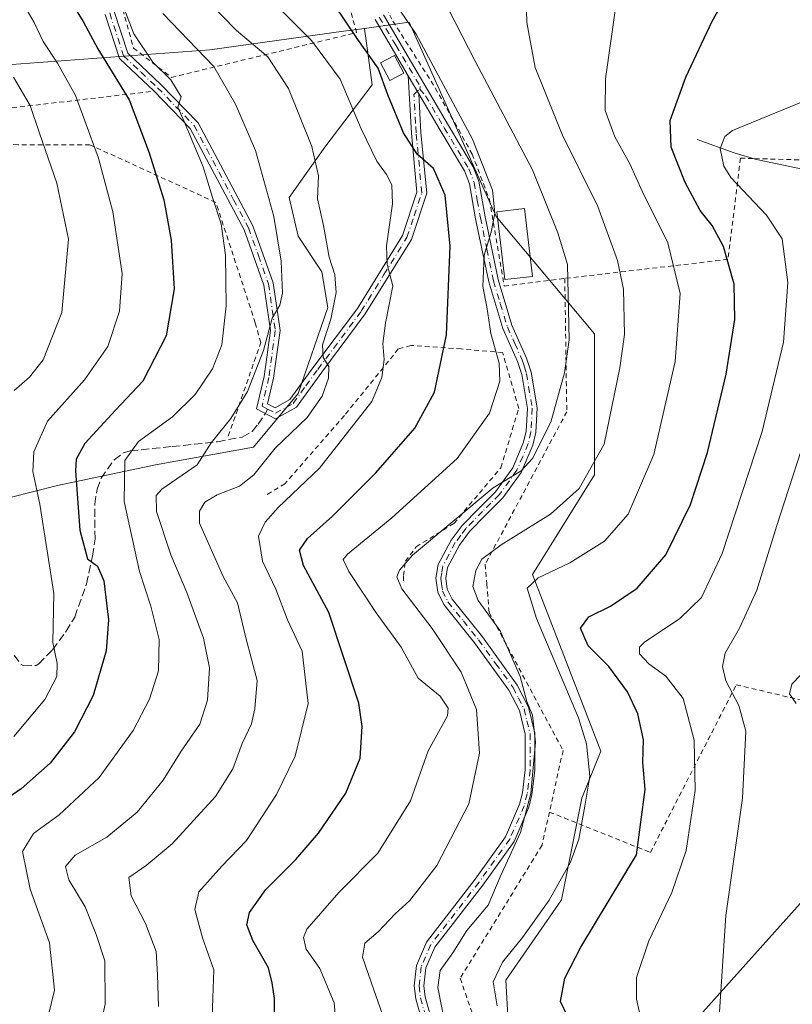
# Model space of a CAD drawing. Units: metres. Extents: x 616970 to 620401, y 4771076 to 4773448.
# Drawn here: x 618998 to 619159, y 4772521 to 4772726 of the extents above; entities that cross this region are included whole.
import ezdxf

# ---------------------------------------------------------------- set-up
doc = ezdxf.new("R2010")
doc.units = ezdxf.units.M
doc.header["$MEASUREMENT"] = 0
for name, pattern in [('DGN Style 2', [1.6480167562047852, 0.988810053722871, -0.6592067024819142]), ('DGN Style 3', [2.307223458686699, 1.648016756204785, -0.6592067024819142]), ('DGN Style 4', [2.6384748266838614, 1.318413404963828, -0.6592067024819142, 0.001648016756204785, -0.6592067024819142])]:
    doc.linetypes.add(name, pattern=pattern)
for name, color, linetype, lineweight in [('Alambrada', 7, 'DGN Style 2', 0), ('Arbolado forestal CxS', 92, 'Continuous', 0), ('Camino Cxs', 7, 'Continuous', 0), ('Camino eje', 30, 'DGN Style 4', 13), ('Corriente natural lineal', 142, 'Continuous', 13), ('Curva de nivel maestra', 30, 'Continuous', 30), ('Curva de nivel normal', 30, 'Continuous', 0), ('Edificación Cxs', 1, 'Continuous', 13), ('Edificación ligera Cxs', 1, 'Continuous', 0), ('Pastizal CxS', 92, 'Continuous', 0), ('Pista no pavimentada Cxs', 111, 'Continuous', 0), ('Pista no pavimentada eje', 91, 'DGN Style 4', 0), ('Prado CxS', 92, 'Continuous', 0), ('Senda', 7, 'DGN Style 3', 0), ('Senda no paivmentada conexión', 7, 'DGN Style 3', 0), ('Tendido', 6, 'Continuous', 0)]:
    doc.layers.add(name, color=color, linetype=linetype, lineweight=lineweight)

# ---------------------------------------------------------------- blocks, each defined once
blk = doc.blocks.new('*U9')
at = {"layer": 'Prado CxS', "color": 92, "linetype": 'Continuous', "lineweight": 0}
blk.add_polyline3d([(619100.5462999997, 4772499.817700001, 356.3286999999983), (619099.0477, 4772525.942299999, 355.2486999999965), (619110.6829000004, 4772542.720899999, 355.4431000000041), (619114.9168999996, 4772563.8793, 356.5981000000029), (619118.8421, 4772573.647500001, 354.9587999999931), (619104.6457000002, 4772610.404100001, 356.8635999999969), (619117.5469000004, 4772631.1753, 360.6830000000046), (619117.5472999997, 4772660.538699999, 363.8987999999954), (619097.0403000005, 4772684.9663, 370.523199999996), (619078.9140999997, 4772725.4451, 370.3583000000072), (619069.6303000003, 4772724.1635, 373.9640999999974), (619063.7487000005, 4772723.3519, 377.3402999999962), (619059.8731000006, 4772722.817299999, 379.2262000000046), (619037.4726999998, 4772719.725299999, 389.1741999999941), (618996.2247000001, 4772716.6469, 410.2535000000062), (618970.8765000004, 4772720.4649, 421.7995999999985), (618964.3728999998, 4772743.225099999, 419.3812000000034)], dxfattribs=at)

msp = doc.modelspace()

# ---------------------------------------------------------------- linework, layer by layer
at = {"layer": 'Alambrada', "color": 7, "linetype": 'DGN Style 2', "lineweight": 0}
for points in [[(619002.7801000001, 4772883.840100001, 421.8188999999985), (618993.0900999998, 4772874.710100001, 423.9701999999961), (618985.8000999996, 4772861.800100001, 417.976800000004), (618974.3201000001, 4772836.9801, 421.8965000000026), (618968.5900999998, 4772824.090100001, 433.0195999999996), (618943.6001000004, 4772805.300100001, 430.7212), (618938.7801000001, 4772794.620100001, 427.9315999999963), (618936.8000999996, 4772781.470100001, 427.8821000000025), (618953.5000999998, 4772730.550100001, 442.0578999999998), (618976.6501000002, 4772705.340100001, 428.3083999999944), (619025.8701, 4772711.0801, 398.4570999999996)], [(619005.8901000004, 4772785.360099999, 397.4092999999993), (619014.9501, 4772744.0001, 394.4225000000006), (619021.5500999996, 4772720.0701, 396.3402999999962), (619029.4600999998, 4772713.960100001, 395.1468000000023), (619068.0100999996, 4772723.290100001, 375.5068000000028), (619062.7100999998, 4772742.2501, 372.4829000000027), (619063.7100999998, 4772758.800100001, 372.6566000000021), (619073.1700999998, 4772772.050100001, 372.3380999999936), (619089.5000999998, 4772786.6601, 374.8763999999938), (619113.4001000002, 4772794.200099999, 369.8681999999972), (619119.1001000004, 4772808.960100001, 368.0889000000025)], [(619116.7001, 4772790.440099999, 369.0503000000026), (619113.0301000001, 4772784.9301, 369.0534000000043), (619106.8701, 4772780.0001, 368.7660000000033), (619094.1401000004, 4772775.110099999, 368.3340999999928), (619082.0701000001, 4772769.0101, 368.787599999996), (619073.1401000004, 4772761.6801, 369.0155999999988), (619069.2100999998, 4772753.5101, 369.1291999999958), (619068.7100999998, 4772744.7601, 369.6203999999998), (619070.4200999998, 4772735.7501, 370.6027000000031), (619075.5701000001, 4772725.6801, 371.6981999999989), (619084.3701, 4772711.780099999, 371.6453000000038), (619092.0701000001, 4772698.0001, 371.0907000000007), (619095.6401000004, 4772688.550100001, 370.9477000000043), (619098.7301000003, 4772670.5001, 373.2755000000034), (619111.3501000004, 4772672.090100001, 374.5829999999987)], [(619041.3000999996, 4772639.2601, 390.3742000000057), (619048.0500999996, 4772658.720100001, 392.0117000000027), (619046.9200999998, 4772662.840100001, 393.2348000000056), (619038.7001, 4772687.9301, 395.383799999996), (619012.4901000002, 4772699.920100001, 406.4732999999979), (618997.5100999996, 4772699.9301, 416.1401000000042), (618949.2200999996, 4772701.8201, 437.5016999999935), (618948.4600999998, 4772691.340100001, 436.7823000000063), (618948.0800999999, 4772674.4901, 437.3233000000037), (618945.8300999999, 4772665.130100001, 438.3089000000036), (618940.9600999998, 4772652.770099999, 442.3516999999993), (618938.9700999996, 4772651.450099999, 442.5209000000032)], [(619181.5301000001, 4772696.140100001, 354.397299999997), (619150.5301000001, 4772697.0701, 358.1830000000046), (619147.9401000004, 4772697.1501, 352.9763999999996), (619145.3000999996, 4772676.050100001, 359.9665999999997), (619111.3501000004, 4772672.090100001, 374.5829999999987)], [(619111.3501000004, 4772672.090100001, 374.5829999999987), (619111.7600999996, 4772644.340100001, 377.2617000000027), (619094.7801000001, 4772612.5601, 373.9820000000037), (619095.1001000004, 4772608.5101, 373.9925999999978), (619095.5701000001, 4772602.5801, 372.7339999999967), (619110.9801000003, 4772573.800100001, 372.6968000000052), (619108.1401000004, 4772560.970100001, 366.7143999999971)], [(619077.7901, 4772609.100099999, 365.4057999999932), (619077.7901, 4772610.2301, 365.5440999999992), (619078.1700999998, 4772613.220100001, 365.9250000000029), (619080.4200999998, 4772616.220100001, 366.164300000004), (619088.2801000001, 4772621.0801, 365.7311000000045), (619098.0201000003, 4772632.6801, 367.2710999999982), (619101.7701000003, 4772645.040100001, 369.4380999999994), (619098.4101, 4772656.6501, 370.1309000000037), (619089.7901, 4772657.4001, 374.4407000000065), (619079.3101000005, 4772658.1501, 378.8194999999978), (619076.6901000004, 4772657.4001, 380.3687999999966), (619065.4501, 4772643.550100001, 388.9367999999959), (619053.0900999998, 4772629.3301, 388.9722000000039), (619049.3400999998, 4772627.0801, 386.3849999999948)], [(619108.1401000004, 4772560.970100001, 366.7143999999971), (619129.1700999998, 4772552.5601, 349.1272000000026), (619147.0500999996, 4772587.470100001, 339.3657999999996), (619186.8101000005, 4772578.100099999, 330.5982999999979), (619217.6700999998, 4772580.440099999, 327.8760000000038), (619230.9401000004, 4772570.040100001, 329.7488000000012)], [(619108.1401000004, 4772560.970100001, 366.7143999999971), (619106.6101000002, 4772554.0701, 364.2546000000002), (619089.5500999996, 4772526.340100001, 364.4309999999969), (619096.4200999998, 4772506.800100001, 362.0957000000053), (619094.4600999998, 4772492.4101, 363.4238999999943), (619083.5100999996, 4772473.210100001, 358.6331999999966), (619078.3901000004, 4772461.9001, 356.4948000000004), (619080.6901000004, 4772454.130100001, 356.3322000000044), (619082.8201000001, 4772452.840100001, 356.3975999999966), (619092.6601, 4772446.8301, 358.4477999999945), (619104.3501000004, 4772437.020099999, 357.445000000007), (619112.7100999998, 4772421.2401, 355.7485000000015), (619119.3501000004, 4772394.8201, 353.2332000000025), (619120.7301000003, 4772366.7601, 352.3513999999996), (619117.6201, 4772345.800100001, 352.8907999999938), (619114.1401000004, 4772332.4801, 366.8215000000055)]]:
    msp.add_polyline3d(points, dxfattribs=at)
at = {"layer": 'Arbolado forestal CxS', "color": 92, "linetype": 'Continuous', "lineweight": 0}
for points in [[(618869.7166999998, 4772456.4669, 450.4734999999928), (618916.6486999998, 4772455.0033, 430.2483000000066), (618929.5500999996, 4772445.6195, 425.7703000000038), (618933.6464999998, 4772442.640500001, 424.1883999999991), (618973.8265000005, 4772445.729900001, 404.8708000000042), (619014.0954999998, 4772428.552300001, 391.0017999999982), (619028.3136999998, 4772418.085100001, 388.6420000000071), (619035.4035, 4772420.0285, 384.9171999999962), (619033.7324999999, 4772447.347100001, 373.6980999999942), (619040.5105, 4772450.358899999, 369.1165000000037), (619043.4877000004, 4772451.6819, 367.1947999999975), (619069.4968999998, 4772448.439099999, 357.9429999999993), (619085.4791000001, 4772475.011700001, 355.9695000000065), (619100.5462999997, 4772499.817700001, 356.3286999999983), (619099.0477, 4772525.942299999, 355.2486999999965), (619110.6829000004, 4772542.720899999, 355.4431000000041), (619114.9168999996, 4772563.8793, 356.5981000000029), (619118.8421, 4772573.647500001, 354.9587999999931), (619104.6457000002, 4772610.404100001, 356.8635999999969), (619117.5469000004, 4772631.1753, 360.6830000000046), (619117.5472999997, 4772660.538699999, 363.8987999999954), (619097.0403000005, 4772684.9663, 370.523199999996), (619078.9140999997, 4772725.4451, 370.3583000000072), (619069.6303000003, 4772724.1635, 373.9640999999974)], [(618985.9457, 4772624.006100001, 415.7195999999968), (619005.7292999999, 4772628.9517, 403.3119000000006), (619026.1310999999, 4772633.278899999, 393.4645000000019), (619046.5324999997, 4772636.988299999, 387.875199999995), (619055.8060999997, 4772648.1165, 387.1493999999948), (619061.9885, 4772666.0449, 386.4523999999947), (619060.7521000003, 4772673.4639, 386.7066999999952), (619055.8065, 4772680.882900001, 388.513300000006), (619053.9517000001, 4772688.919700001, 388.8453000000009), (619061.3706999999, 4772699.429500001, 384.4805999999954), (619071.2625000002, 4772712.4121, 377.8001999999979), (619069.6303000003, 4772724.1635, 373.9640999999974), (619078.9140999997, 4772725.4451, 370.3583000000072), (619097.0403000005, 4772684.9663, 370.523199999996), (619117.5472999997, 4772660.538699999, 363.8987999999954), (619117.5469000004, 4772631.1753, 360.6830000000046), (619104.6457000002, 4772610.404100001, 356.8635999999969), (619118.8421, 4772573.647500001, 354.9587999999931), (619114.9168999996, 4772563.8793, 356.5981000000029), (619110.6829000004, 4772542.720899999, 355.4431000000041), (619099.0477, 4772525.942299999, 355.2486999999965), (619100.5462999997, 4772499.817700001, 356.3286999999983)], [(619069.6303000003, 4772724.1635, 373.9640999999974), (619071.2625000002, 4772712.4121, 377.8001999999979), (619061.3706999999, 4772699.429500001, 384.4805999999954), (619053.9517000001, 4772688.919700001, 388.8453000000009), (619055.8065, 4772680.882900001, 388.513300000006), (619060.7521000003, 4772673.4639, 386.7066999999952), (619061.9885, 4772666.0449, 386.4523999999947), (619055.8060999997, 4772648.1165, 387.1493999999948), (619046.5324999997, 4772636.988299999, 387.875199999995), (619026.1310999999, 4772633.278899999, 393.4645000000019), (619005.7292999999, 4772628.9517, 403.3119000000006), (618985.9457, 4772624.006100001, 415.7195999999968), (618979.7635000005, 4772615.3507, 419.0601000000024)]]:
    msp.add_polyline3d(points, dxfattribs=at)
at = {"layer": 'Camino Cxs', "color": 7, "linetype": 'Continuous', "lineweight": 0, "extrusion": (0.1214923578745893, -0.2068653659979416, 0.9707967487216932), "elevation": -911732.0264069396, "flags": 128}
msp.add_lwpolyline([(2950829.665126458, 3690990.325500571), (2950829.665126458, 3690985.809934284)], dxfattribs=at)
at = {"layer": 'Camino Cxs', "color": 7, "linetype": 'Continuous', "lineweight": 0}
for points in [[(619017.5601000005, 4772727.6601, 396.622199999998), (619020.3601000002, 4772718.9801, 397.2964000000065), (619027.2801000001, 4772712.5101, 396.7284000000073), (619035.0100999996, 4772704.520099999, 395.0819999999949), (619040.2100999998, 4772694.7401, 393.9792000000016), (619046.4200999998, 4772683.040100001, 392.6059999999998), (619050.6501000002, 4772671.210100001, 392.3647999999957), (619052.0800999999, 4772661.2501, 390.2949999999983), (619050.7100999998, 4772651.3101, 389.6904000000068), (619049.4700999996, 4772646.0101, 391.039300000004), (619051.0800999999, 4772645.1601, 392.5659000000014), (619054.1201, 4772646.850099999, 391.5090999999957), (619059.1300999997, 4772653.7401, 390.5760000000009), (619068.1601, 4772665.8301, 388.1772999999957), (619077.5701000001, 4772681.0701, 379.367499999993), (619080.5701000001, 4772690.050100001, 377.8064000000013), (619079.4001000002, 4772702.3201, 375.7118000000046), (619078.7200999996, 4772714.3201, 374.8825999999972), (619080.9401000004, 4772710.540100001, 373.7992999999988), (619081.3901000004, 4772702.470100001, 374.5048999999999), (619082.6001000004, 4772689.8201, 376.6869000000006), (619079.4001000002, 4772680.220100001, 378.8610000000044), (619069.8101000005, 4772664.710100001, 386.075800000006), (619060.7401000002, 4772652.5601, 389.7219000000041), (619055.4801000003, 4772645.3101, 394.2773000000016), (619051.1001000004, 4772642.890100001, 395.103099999993), (619047.1700999998, 4772644.960100001, 390.7997999999934), (619048.7401000002, 4772651.6801, 390.3249999999971), (619050.0601000005, 4772661.2501, 391.3534999999974), (619048.7001, 4772670.720100001, 393.6834999999992), (619044.5800999999, 4772682.2301, 393.6875), (619038.4501, 4772693.800100001, 394.8273000000045), (619033.3701, 4772703.340100001, 396.0859999999957), (619025.8800999997, 4772711.090100001, 398.4446999999927), (619018.6101000002, 4772717.880100001, 398.545100000003), (619015.6401000004, 4772727.090100001, 397.6689000000042)], [(619080.9401000004, 4772710.540100001, 373.7992999999988), (619081.3901000004, 4772702.470100001, 374.5048999999999), (619082.6001000004, 4772689.8201, 376.6869000000006), (619079.4001000002, 4772680.220100001, 378.8610000000044), (619069.8101000005, 4772664.710100001, 386.075800000006), (619060.7401000002, 4772652.5601, 389.7219000000041), (619055.4801000003, 4772645.3101, 394.2773000000016), (619051.1001000004, 4772642.890100001, 395.103099999993), (619047.1700999998, 4772644.960100001, 390.7997999999934), (619048.7401000002, 4772651.6801, 390.3249999999971), (619050.0601000005, 4772661.2501, 391.3534999999974), (619048.7001, 4772670.720100001, 393.6834999999992), (619044.5800999999, 4772682.2301, 393.6875), (619038.4501, 4772693.800100001, 394.8273000000045), (619033.3701, 4772703.340100001, 396.0859999999957), (619025.8800999997, 4772711.090100001, 398.4446999999927), (619018.6101000002, 4772717.880100001, 398.545100000003), (619015.6401000004, 4772727.090100001, 397.6689000000042)], [(619017.5601000005, 4772727.6601, 396.622199999998), (619020.3601000002, 4772718.9801, 397.2964000000065), (619027.2801000001, 4772712.5101, 396.7284000000073), (619035.0100999996, 4772704.520099999, 395.0819999999949), (619040.2100999998, 4772694.7401, 393.9792000000016), (619046.4200999998, 4772683.040100001, 392.6059999999998), (619050.6501000002, 4772671.210100001, 392.3647999999957), (619052.0800999999, 4772661.2501, 390.2949999999983), (619050.7100999998, 4772651.3101, 389.6904000000068), (619049.4700999996, 4772646.0101, 391.039300000004), (619051.0800999999, 4772645.1601, 392.5659000000014), (619054.1201, 4772646.850099999, 391.5090999999957), (619059.1300999997, 4772653.7401, 390.5760000000009), (619068.1601, 4772665.8301, 388.1772999999957), (619077.5701000001, 4772681.0701, 379.367499999993), (619080.5701000001, 4772690.050100001, 377.8064000000013), (619079.4001000002, 4772702.3201, 375.7118000000046), (619078.7200999996, 4772714.3201, 374.8825999999972)]]:
    msp.add_polyline3d(points, dxfattribs=at)
at = {"layer": 'Camino eje', "color": 30, "linetype": 'DGN Style 4', "lineweight": 13}
for points in [[(619016.6001000004, 4772727.3751, 397.1388000000007), (619019.4851000002, 4772718.4301, 397.9214999999967), (619023.1201, 4772715.0351, 397.7785000000004), (619026.5800999999, 4772711.800100001, 397.575800000006), (619030.3251, 4772707.925100001, 397.1760000000068), (619034.1901000004, 4772703.9301, 395.5755000000063), (619036.7901, 4772699.040100001, 395.0154000000039), (619039.3300999999, 4772694.270099999, 394.4040999999997), (619042.3951000003, 4772688.485099999, 393.5862999999954), (619045.5000999998, 4772682.6351, 393.1172999999981), (619047.5601000005, 4772676.880100001, 393.0871000000043), (619049.6750999996, 4772670.965100001, 393.0182000000059), (619051.0701000001, 4772661.2501, 390.8242999999929), (619049.7251000004, 4772651.495100001, 389.9900999999954), (619048.3201000001, 4772645.485099999, 390.9199999999983), (619049.4363000002, 4772644.896500001, 391.9026000000013)], [(619049.4363000002, 4772644.896500001, 391.9026000000013), (619051.0900999998, 4772644.0251, 393.8322999999946), (619053.2801000001, 4772645.235099999, 393.5216999999975), (619054.8000999996, 4772646.0801, 392.8727000000072), (619057.4301000005, 4772649.7051, 391.4233999999997), (619059.9351000005, 4772653.1501, 390.1478000000061), (619068.9851000002, 4772665.270099999, 387.1110000000044), (619073.6901000004, 4772672.890100001, 381.2145000000019), (619078.4851000002, 4772680.645099999, 379.1046999999962), (619079.9851000002, 4772685.1351, 378.4807000000001), (619081.5850999998, 4772689.9351, 377.2338000000018), (619080.3951000003, 4772702.395099999, 375.107600000003), (619080.2824999997, 4772704.412500001, 374.7376999999979), (619079.9424999999, 4772710.412500001, 374.5374000000011), (619081.1343, 4772711.525900001, 373.6717999999965)]]:
    msp.add_polyline3d(points, dxfattribs=at)
at = {"layer": 'Corriente natural lineal', "color": 142, "linetype": 'Continuous', "lineweight": 13}
msp.add_polyline3d([(619138.8800999997, 4772701.040100001, 348.8956000000035), (619146.5800999999, 4772698.2601, 345.2163), (619151.2401000002, 4772696.870100001, 343.5384999999951), (619163.4801000003, 4772694.290100001, 339.9456000000064), (619172.5800999999, 4772690.5701, 337.3013000000064), (619177.1300999997, 4772689.4301, 336.0469000000012), (619178.7001, 4772689.460100001, 335.6738000000041), (619183.2500999998, 4772690.4001, 334.7639000000054), (619192.8701, 4772693.440099999, 333.3494999999967), (619227.3701, 4772701.9301, 325.4343999999983), (619229.8300999999, 4772701.890100001, 325.2072999999946), (619235.5800999999, 4772700.460100001, 324.6199000000051), (619245.5701000001, 4772700.0101, 323.8622000000032), (619250.6300999997, 4772700.2401, 323.3806000000041), (619252.4225000005, 4772700.149900001, 323.1483000000007)], dxfattribs=at)
at = {"layer": 'Curva de nivel maestra', "color": 30, "linetype": 'Continuous', "lineweight": 30, "flags": 128}
for points, elevation in [([(619113.3600000005, 4772515.4301), (619110.4400000004, 4772521.5101), (619111.3399999999, 4772526.390100001), (619114.6900000004, 4772532.840100001), (619126.2800000003, 4772552.0601), (619128.0499999998, 4772565.630100001), (619127.5999999996, 4772571.280099999), (619127.7400000002, 4772575.9801), (619126.5199999996, 4772581.450099999), (619124.3799999999, 4772585.9801), (619120.4900000002, 4772591.270099999), (619116.1799999997, 4772595.600099999), (619114.5999999996, 4772599.270099999), (619116.3600000005, 4772601.600099999), (619120.8700000001, 4772603.850099999), (619126.4000000004, 4772607.610099999), (619132.4000000004, 4772614.520099999), (619137.5199999996, 4772625.0001), (619141.0300000003, 4772635.870100001), (619144.9500000002, 4772652.130100001), (619146.7800000003, 4772663.5701), (619146.5899999999, 4772670.9101), (619144.4000000004, 4772678.720100001), (619142.0300000003, 4772683.130100001), (619139.5, 4772686.2301), (619136.4100000003, 4772692.050100001), (619133.4900000002, 4772699.450099999), (619133.29, 4772704.950099999), (619136.5300000003, 4772713.9901), (619142.0099999999, 4772725.6801), (619148.54, 4772737.280099999)], 350), ([(619007.4199999999, 4772731.600099999), (619011.0899999999, 4772725.600099999), (619014.1600000003, 4772719.9301), (619020.6500000004, 4772709.270099999), (619022.8399999999, 4772703.600099999), (619024.8200000003, 4772698.270099999), (619027.8499999996, 4772688.460100001), (619029.4199999999, 4772680.0601), (619029.9900000002, 4772669.940099999), (619028.3700000001, 4772660.170100001), (619023.4800000006, 4772650.710100001), (619017.79, 4772644.6601), (619011.4100000003, 4772637.7401), (619009.6200000001, 4772634.450099999), (619009.4600000001, 4772631.960100001), (619010.3499999996, 4772619.670100001), (619011.9500000002, 4772613.720100001), (619014.04, 4772612.1801), (619015.3600000005, 4772609.140100001), (619016.3600000005, 4772601.020099999), (619015.8600000005, 4772594.520099999), (619013.1299999999, 4772585.2401), (619009.2699999996, 4772577.640100001), (619004.1799999997, 4772571.130100001), (618998.1900000004, 4772565.8201), (618992.0199999996, 4772561.590100001)], 400), ([(619050.9400000004, 4772517.600099999), (619050.9299999997, 4772522.170100001), (619050.4400000004, 4772525.4001), (619049.6900000004, 4772528.5001), (619046.4100000003, 4772534.220100001), (619045.1600000003, 4772537.5001), (619045.7400000002, 4772540.0601), (619049.0800000001, 4772544.8201), (619055.3300000001, 4772551.0601), (619060.0599999996, 4772556.590100001), (619065.7400000002, 4772564.9301), (619068.7300000006, 4772572.210100001), (619069.1699999999, 4772578.780099999), (619068.4400000004, 4772583.640100001), (619062.2000000002, 4772602.520099999), (619056.9199999999, 4772612.300100001), (619056.1399999997, 4772615.540100001), (619057.79, 4772617.9301), (619063.0099999999, 4772622.600099999), (619071.9900000002, 4772631.600099999), (619080.1200000001, 4772640.9301), (619084.2400000002, 4772648.380100001), (619086.6900000004, 4772660.3301), (619087.5, 4772678.8201), (619086.4199999999, 4772689.4101), (619084.0099999999, 4772695.020099999), (619080.6200000001, 4772697.950099999), (619077.75, 4772702.4001), (619074.5, 4772710.340100001), (619072.4800000006, 4772715.860099999), (619068.2300000006, 4772721.880100001), (619063.2400000002, 4772729.2501)], 375)]:
    msp.add_lwpolyline(points, dxfattribs=dict(at, elevation=elevation))
at = {"layer": 'Curva de nivel normal', "color": 30, "linetype": 'Continuous', "lineweight": 0, "flags": 128}
for points, elevation in [([(619103.0999999996, 4772738.27), (619103.4100000003, 4772725.359999999), (619105.2100000001, 4772716.02), (619110.7999999998, 4772702.08), (619118.2199999997, 4772687.050000001), (619122.3200000003, 4772675.84), (619123.5800000001, 4772669.859999999), (619123.7800000003, 4772660.449999999), (619122.8399999999, 4772653.449999999), (619119.5499999998, 4772637.600000001), (619114.3300000001, 4772628.359999999), (619108.3700000001, 4772622.980000001), (619098.0800000001, 4772616.600000001), (619094.0800000001, 4772613.600000001), (619092.8600000005, 4772611.27), (619092.2199999997, 4772607.960000001), (619093.2999999998, 4772605.029999999), (619097.9199999999, 4772598.699999999), (619102.0499999998, 4772589.230000001), (619103.4199999999, 4772584.01), (619104.6100000005, 4772581.16), (619105.2800000003, 4772575.52), (619104.2800000003, 4772564.82), (619102.0999999996, 4772556.720000001), (619097.9100000003, 4772547.49), (619095.4199999999, 4772541.600000001), (619090.9500000002, 4772536.33), (619088.0700000003, 4772531.680000001), (619085.4199999999, 4772527.970000001), (619084.9299999997, 4772524.439999999), (619086.5800000001, 4772515.970000001)], 360), ([(619083.4000000004, 4772735.52), (619092.6299999999, 4772717.449999999), (619104.6299999999, 4772694.720000001), (619109.8700000001, 4772681.600000001), (619111.8899999997, 4772675), (619112.2300000006, 4772659.32), (619111.2699999996, 4772652.42), (619108.4299999997, 4772642.140000001), (619104.6100000005, 4772634.58), (619102.2800000003, 4772632), (619096.4500000002, 4772628.52), (619079.6200000001, 4772614.470000001), (619076.9400000004, 4772611.359999999), (619076.4100000003, 4772609.92), (619077.4000000004, 4772607.439999999), (619083.7599999999, 4772599.220000001), (619089.7400000002, 4772590.07), (619092.9699999997, 4772582.289999999), (619093.6100000005, 4772573.230000001), (619091.3499999996, 4772562.689999999), (619084.6799999997, 4772549.859999999), (619079.0899999999, 4772542.529999999), (619076, 4772539.76), (619072.5199999996, 4772536.050000001), (619069.7400000002, 4772533.640000001), (619069.2000000002, 4772530.779999999), (619071.5800000001, 4772523.970000001), (619074.2400000002, 4772516.430000001)], 365.0000000000001), ([(619064, 4772513.600000001), (619063.3200000003, 4772521.220000001), (619060.3499999996, 4772528.4), (619057.5, 4772532.439999999), (619056.9199999999, 4772534.83), (619057.6399999997, 4772536.560000001), (619064.2999999998, 4772544.220000001), (619072.4400000004, 4772552.390000001), (619079.2300000006, 4772563.279999999), (619082.9299999997, 4772573.689999999), (619086.9199999999, 4772580.980000001), (619087.0800000001, 4772582.619999999), (619085.3700000001, 4772585.09), (619080.79, 4772588.850000001), (619077.2599999999, 4772595.34), (619072.0999999996, 4772602.460000001), (619066.3899999997, 4772611.029999999), (619065.2300000006, 4772613.58), (619066.1200000001, 4772614.699999999), (619075.3499999996, 4772622.25), (619088.9100000003, 4772634.619999999), (619095.6699999999, 4772644.02), (619097.8399999999, 4772650.699999999), (619097.6600000003, 4772654.480000001), (619095.9400000004, 4772660.630000001), (619095.1399999997, 4772666.17), (619094.2599999999, 4772670.430000001), (619094.5499999998, 4772676.939999999), (619096.0499999998, 4772681.710000001), (619096.7800000003, 4772685.689999999), (619096.29, 4772690.5), (619092.0999999996, 4772701.08), (619080.3799999999, 4772722.939999999), (619073, 4772733.930000001)], 370), ([(618997.0199999996, 4772732.140000001), (619000.9100000003, 4772725.41), (619002.7400000002, 4772721.470000001), (619005.7199999997, 4772716.91), (619009.5, 4772710.17), (619011.4000000004, 4772704.92), (619014.2599999999, 4772697.130000001), (619017.2300000006, 4772685.970000001), (619019.2199999997, 4772673.109999999), (619018.6699999999, 4772665.27), (619016.1900000004, 4772657.930000001), (619011.3899999997, 4772650.949999999), (619003.6699999999, 4772642.350000001), (619000.79, 4772635.980000001), (619000.6200000001, 4772631.9), (619002.0800000001, 4772625.09), (619004.9900000002, 4772606.470000001), (619004.7400000002, 4772596.27), (619005.7000000002, 4772591.930000001), (619005.5800000001, 4772589.210000001), (619003.1100000005, 4772584.380000001), (618996.6100000005, 4772576.67)], 405), ([(619003.8700000001, 4772518.75), (619005.0899999999, 4772523.9), (619004.0700000003, 4772533.75), (619000.04, 4772544.92), (618998.4800000006, 4772552.74), (619000.7300000006, 4772556.529999999), (619006.1100000005, 4772560.41), (619014.3899999997, 4772568.16), (619021.4699999997, 4772577.970000001), (619024.9199999999, 4772584.460000001), (619026.7599999999, 4772590.41), (619026.8899999997, 4772596.880000001), (619025.1900000004, 4772603.84), (619022.7999999998, 4772611.039999999), (619019.6299999999, 4772625.640000001), (619019.75, 4772634.15), (619022.6200000001, 4772638.15), (619029.7000000002, 4772643.27), (619034.4299999997, 4772647.930000001), (619038.0199999996, 4772653.27), (619039.9500000002, 4772658.27), (619040.8200000003, 4772666.359999999), (619040.7300000006, 4772676.930000001), (619039.8200000003, 4772683.480000001), (619037.9900000002, 4772688.980000001), (619036.0499999998, 4772695.369999999), (619032.1200000001, 4772704.779999999), (619030.7800000003, 4772707.789999999), (619031.4800000006, 4772709.930000001), (619029.3200000003, 4772713.480000001), (619025.5800000001, 4772717.130000001), (619021.6200000001, 4772723), (619017.7800000003, 4772733.02)], 395), ([(619026.7300000006, 4772520.470000001), (619026.5599999996, 4772527.060000001), (619026.2800000003, 4772531.960000001), (619024.0800000001, 4772537.77), (619021.04, 4772543.49), (619020.5800000001, 4772547.32), (619024.1799999997, 4772549.82), (619029.6100000005, 4772554.369999999), (619038.6100000005, 4772564.210000001), (619042.2400000002, 4772569.960000001), (619044.1600000003, 4772575.27), (619046.1399999997, 4772579.32), (619046.8499999996, 4772582.470000001), (619047.3099999996, 4772588.350000001), (619044.9500000002, 4772597.279999999), (619043.2100000001, 4772604.560000001), (619040.25, 4772610.029999999), (619035.2999999998, 4772621.130000001), (619035.2999999998, 4772623.600000001), (619036.4299999997, 4772625.480000001), (619038.9500000002, 4772627.060000001), (619043.6100000005, 4772628.800000001), (619046.6100000005, 4772631.16), (619051.0199999996, 4772636.730000001), (619057.7100000001, 4772643.100000001), (619060.8399999999, 4772647.600000001), (619062.1200000001, 4772651.32), (619062.1900000004, 4772653.76), (619061.0199999996, 4772655.640000001), (619060.9299999997, 4772658.27), (619062.6100000005, 4772663.600000001), (619063.7400000002, 4772669.16), (619063.4699999997, 4772672.84), (619062.3099999996, 4772676.49), (619061.1399999997, 4772683.119999999), (619059.8799999999, 4772688.699999999), (619060.0499999998, 4772693.470000001), (619058.7100000001, 4772699.600000001), (619053.8300000001, 4772711.680000001), (619049.5199999996, 4772718.27), (619042.9699999997, 4772723.710000001), (619036.7999999998, 4772730.029999999)], 385), ([(619097.2400000002, 4772520.59), (619096.4400000004, 4772525.59), (619098.3600000005, 4772529.699999999), (619102.5599999996, 4772534.84), (619108.0999999996, 4772542.640000001), (619112.5499999998, 4772550.539999999), (619114.2999999998, 4772555.33), (619115.5099999999, 4772562.189999999), (619116.5599999996, 4772568.460000001), (619115.8700000001, 4772575.189999999), (619114.2199999997, 4772580.600000001), (619105.4500000002, 4772601.27), (619103.5300000003, 4772607.600000001), (619105.7999999998, 4772609.76), (619112.3700000001, 4772612.869999999), (619119.6100000005, 4772617.369999999), (619124.5700000003, 4772623.01), (619129.8899999997, 4772635.42), (619134.3499999996, 4772654.789999999), (619135.3700000001, 4772668.960000001), (619132.8200000003, 4772679.5), (619127.5199999996, 4772690.16), (619124.9000000004, 4772695.930000001), (619121.7400000002, 4772701.600000001), (619119.7400000002, 4772707.100000001), (619119.7999999998, 4772713.689999999), (619122.0300000003, 4772729.359999999)], 355), ([(619014.5099999999, 4772515.699999999), (619015.6900000004, 4772520.99), (619015.5999999996, 4772529.99), (619013.8099999996, 4772535.449999999), (619011.4600000001, 4772541.24), (619008.1100000005, 4772546.859999999), (619007.3700000001, 4772549.600000001), (619009.4400000004, 4772551.980000001), (619016.0099999999, 4772555.76), (619022.2999999998, 4772560.930000001), (619027.7599999999, 4772567.619999999), (619031.5, 4772573.65), (619035.3600000005, 4772579.27), (619036.9699999997, 4772584.27), (619037.3499999996, 4772591), (619036.1200000001, 4772597.180000001), (619032.6900000004, 4772606.66), (619029.3300000001, 4772614.51), (619026.3399999999, 4772623.57), (619026.2599999999, 4772626.869999999), (619027.4900000002, 4772628.180000001), (619034.7800000003, 4772633.27), (619037.7300000006, 4772637.850000001), (619041.8399999999, 4772642.949999999), (619045.2599999999, 4772648.52), (619048.6200000001, 4772657.119999999), (619050.4199999999, 4772663.82), (619052.0199999996, 4772666.5), (619052.6100000005, 4772669.060000001), (619052.3300000001, 4772675.67), (619050.75, 4772685.02), (619046.9299999997, 4772698.74), (619042.7800000003, 4772708.369999999), (619038.2800000003, 4772716.24), (619027.6600000003, 4772727.289999999)], 390), ([(619037.7699999996, 4772513.75), (619038.0800000001, 4772522.279999999), (619038.25, 4772528.08), (619035.9299999997, 4772534.789999999), (619034.3099999996, 4772540.640000001), (619035.1600000003, 4772544.32), (619039.9600000001, 4772549.699999999), (619045.0499999998, 4772555.039999999), (619051.3399999999, 4772564.600000001), (619055.2199999997, 4772572.600000001), (619057.9100000003, 4772583.600000001), (619056.6600000003, 4772594.439999999), (619053.6100000005, 4772600.970000001), (619051.1699999999, 4772607.4), (619048.4400000004, 4772613.24), (619047.5700000003, 4772618.390000001), (619048.9800000006, 4772621.369999999), (619051.6799999997, 4772624.380000001), (619060.2800000003, 4772632.560000001), (619071.2000000002, 4772646.470000001), (619073.2800000003, 4772651.460000001), (619073.75, 4772655.199999999), (619073.4500000002, 4772658.550000001), (619074.0300000003, 4772662.77), (619075.5599999996, 4772670.560000001), (619074.4000000004, 4772675.029999999), (619074.25, 4772678.9), (619075.4699999997, 4772687.600000001), (619075.3300000001, 4772691.560000001), (619074.25, 4772693.720000001), (619072.2000000002, 4772696.52), (619068.9500000002, 4772703.27), (619064.6100000005, 4772713.600000001), (619058.6299999999, 4772721.609999999), (619052.1200000001, 4772728.189999999)], 380.0000000000001), ([(618996.7000000002, 4772648.77), (618999.9299999997, 4772651.529999999), (619002.7699999996, 4772655.15), (619006.6500000004, 4772664.99), (619008, 4772680.27), (619005.6100000005, 4772691.930000001), (619001.9800000006, 4772702.32), (619000.0499999998, 4772708.130000001), (618996.5899999999, 4772713.980000001)], 410), ([(619128.1600000003, 4772513.689999999), (619126.3099999996, 4772521.980000001), (619126.2800000003, 4772526.52), (619128.8200000003, 4772534.16), (619133.6600000003, 4772544.189999999), (619136.6299999999, 4772552.939999999), (619138.5199999996, 4772565.449999999), (619138.2699999996, 4772575.92), (619135.9699999997, 4772584.609999999), (619132.3700000001, 4772589.300000001), (619128.8700000001, 4772591.84), (619126.9000000004, 4772593.91), (619126.8799999999, 4772595.279999999), (619127.9699999997, 4772596.33), (619135.3200000003, 4772601.27), (619139.8399999999, 4772605.680000001), (619144.0999999996, 4772614.800000001), (619152.4400000004, 4772640.24), (619156.9000000004, 4772658.82), (619157.7800000003, 4772671.27), (619156.5800000001, 4772680.350000001), (619153.3700000001, 4772685.289999999), (619145.9299999997, 4772693.09), (619144.4699999997, 4772695.470000001), (619143.6600000003, 4772699.119999999), (619144.6900000004, 4772701.66), (619146.2800000003, 4772702.869999999), (619166.04, 4772711.039999999)], 345), ([(619143.5700000003, 4772519.369999999), (619144.9000000004, 4772539.449999999), (619148.3099999996, 4772563.83), (619149.0099999999, 4772577.810000001), (619147.5800000001, 4772583.130000001), (619144.8399999999, 4772588.310000001), (619144.2000000002, 4772591.27), (619144.7599999999, 4772594.07), (619147.75, 4772599.24), (619151.2999999998, 4772607.210000001), (619155.5199999996, 4772620.609999999), (619163.0800000001, 4772643.970000001)], 340), ([(619159.4900000002, 4772583.600000001), (619158.1399999997, 4772585.600000001), (619158.6200000001, 4772587.600000001), (619160.5899999999, 4772589.600000001)], 335)]:
    msp.add_lwpolyline(points, dxfattribs=dict(at, elevation=elevation))
at = {"layer": 'Edificación Cxs', "color": 1, "linetype": 'Continuous', "lineweight": 13}
msp.add_polyline3d([(619104.6001000004, 4772672.5001, 372.3861999999936), (619098.8501000004, 4772671.840100001, 372.2526000000071), (619097.2301000003, 4772685.9901, 370.6993999999977), (619102.9801000003, 4772686.640100001, 369.2094999999972), (619104.6001000004, 4772672.5001, 372.3861999999936)], dxfattribs=at)
msp.add_3dface([(619104.6001000004, 4772672.5001, 372.3861999999936), (619098.8501000004, 4772671.840100001, 372.3861999999936), (619097.2301000003, 4772685.9901, 372.3861999999936), (619102.9801000003, 4772686.640100001, 372.3861999999936)], dxfattribs=at)
at = {"layer": 'Edificación ligera Cxs', "color": 1, "linetype": 'Continuous', "lineweight": 0}
msp.add_polyline3d([(619077.8201000001, 4772714.8101, 375.2642999999953), (619074.9101, 4772713.290100001, 378.462400000004), (619072.9801000003, 4772717.0101, 379.5984999999928), (619075.8901000004, 4772718.530099999, 375.2305000000051), (619077.8201000001, 4772714.8101, 375.2642999999953)], dxfattribs=at)
msp.add_3dface([(619077.8201000001, 4772714.8101, 379.5984999999928), (619074.9101, 4772713.290100001, 379.5984999999928), (619072.9801000003, 4772717.0101, 379.5984999999928), (619075.8901000004, 4772718.530099999, 379.5984999999928)], dxfattribs=at)
at = {"layer": 'Pastizal CxS', "color": 92, "linetype": 'Continuous', "lineweight": 0}
for points in [[(618890.0663000002, 4772862.529100001, 455.482799999998), (618891.9271, 4772850.2807, 455.5613000000012), (618902.7437000005, 4772800.827500001, 445.9567999999999), (618919.7424999997, 4772799.282299999, 436.9104999999981), (618944.4687000001, 4772825.553900001, 432.5390000000043), (618954.6875, 4772832.3665, 430.0334000000003), (618958.3768999996, 4772834.826099999, 428.7483999999968), (618973.8309000004, 4772830.190300001, 422.0529999999999), (618973.8306999998, 4772811.645300001, 415.7216000000044), (618958.3765000004, 4772799.282099999, 417.2351000000053), (618944.4682999998, 4772782.283100001, 424.2210999999952), (618950.2840999998, 4772748.644099999, 425.8068999999959), (618964.3728999998, 4772743.225099999, 419.3812000000034), (618970.8765000004, 4772720.4649, 421.7995999999985), (618996.2247000001, 4772716.6469, 410.2535000000062), (619037.4726999998, 4772719.725299999, 389.1741999999941), (619059.8731000006, 4772722.817299999, 379.2262000000046), (619063.7487000005, 4772723.3519, 377.3402999999962), (619069.6303000003, 4772724.1635, 373.9640999999974)], [(619069.6303000003, 4772724.1635, 373.9640999999974), (619071.2625000002, 4772712.4121, 377.8001999999979), (619061.3706999999, 4772699.429500001, 384.4805999999954), (619053.9517000001, 4772688.919700001, 388.8453000000009), (619055.8065, 4772680.882900001, 388.513300000006), (619060.7521000003, 4772673.4639, 386.7066999999952), (619061.9885, 4772666.0449, 386.4523999999947), (619055.8060999997, 4772648.1165, 387.1493999999948), (619046.5324999997, 4772636.988299999, 387.875199999995), (619026.1310999999, 4772633.278899999, 393.4645000000019), (619005.7292999999, 4772628.9517, 403.3119000000006), (618985.9457, 4772624.006100001, 415.7195999999968), (618979.7635000005, 4772615.3507, 419.0601000000024)], [(618996.2247000001, 4772716.6469, 410.2535000000062), (619037.4726999998, 4772719.725299999, 389.1741999999941), (619059.8731000006, 4772722.817299999, 379.2262000000046), (619063.7487000005, 4772723.3519, 377.3402999999962), (619069.6303000003, 4772724.1635, 373.9640999999974), (619071.2625000002, 4772712.4121, 377.8001999999979), (619061.3706999999, 4772699.429500001, 384.4805999999954), (619053.9517000001, 4772688.919700001, 388.8453000000009), (619055.8065, 4772680.882900001, 388.513300000006), (619060.7521000003, 4772673.4639, 386.7066999999952), (619061.9885, 4772666.0449, 386.4523999999947), (619055.8060999997, 4772648.1165, 387.1493999999948), (619046.5324999997, 4772636.988299999, 387.875199999995), (619026.1310999999, 4772633.278899999, 393.4645000000019), (619005.7292999999, 4772628.9517, 403.3119000000006), (618985.9457, 4772624.006100001, 415.7195999999968)]]:
    msp.add_polyline3d(points, dxfattribs=at)
at = {"layer": 'Pista no pavimentada Cxs', "color": 111, "linetype": 'Continuous', "lineweight": 0, "extrusion": (0.1214923578745893, -0.2068653659979416, 0.9707967487216932), "elevation": -911732.0264069396, "flags": 128}
msp.add_lwpolyline([(2950829.665126458, 3690990.325500571), (2950829.665126458, 3690985.809934284)], dxfattribs=at)
at = {"layer": 'Pista no pavimentada Cxs', "color": 111, "linetype": 'Continuous', "lineweight": 0}
for points in [[(619073.6101000002, 4772726.9901, 371.7532000000065), (619087.1201, 4772703.960100001, 371.9812999999995), (619092.2701000003, 4772695.360099999, 371.3464999999997), (619093.4301000005, 4772692.340100001, 371.235400000005), (619094.7600999996, 4772684.9101, 371.5007999999943), (619097.4501, 4772671.850099999, 372.6330000000016), (619100.3400999998, 4772662.350099999, 370.6496999999945), (619103.4001000002, 4772655.5101, 369.3456000000006), (619104.3400999998, 4772652.540100001, 370.1043999999966), (619105.5800999999, 4772645.120100001, 372.8534000000073), (619105.2901, 4772640.0001, 372.8249000000069), (619104.6901000004, 4772637.390100001, 371.4284000000043), (619102.2701000003, 4772631.700099999, 368.5835999999982), (619098.4700999996, 4772626.380100001, 367.6040999999968), (619094.9401000004, 4772622.870100001, 367.5743999999977), (619091.5401, 4772619.370100001, 367.1487999999954), (619089.4001000002, 4772616.530099999, 366.1008000000002), (619086.9200999998, 4772611.9001, 363.3175000000047), (619086.5601000005, 4772609.6801, 362.9403000000021), (619086.8701, 4772607.350099999, 362.5659000000014), (619087.8701, 4772605.270099999, 363.0635000000038), (619094.1801000005, 4772597.450099999, 369.2348000000056), (619101.4401000004, 4772587.4101, 375.3564999999944), (619103.8000999996, 4772582.790100001, 372.4741999999969), (619105.1201, 4772577.4101, 369.1637000000046), (619105.1300999997, 4772569.6601, 368.8554000000004), (619104.5000999998, 4772564.5801, 366.868100000007), (619103.8501000004, 4772561.970100001, 364.7957000000025), (619100.7801000001, 4772554.840100001, 365.1572000000015), (619094.2901, 4772545.7601, 364.1870000000054), (619084.3201000001, 4772532.840100001, 362.4279999999999), (619082.4200999998, 4772528.5001, 361.6649000000034), (619082.0000999998, 4772524.7601, 362.5948999999964), (619082.2801000001, 4772522.460100001, 362.9174000000057), (619084.9200999998, 4772513.050100001, 363.6187000000064)], [(619073.6101000002, 4772726.9901, 371.7532000000065), (619087.1201, 4772703.960100001, 371.9812999999995), (619092.2701000003, 4772695.360099999, 371.3464999999997), (619093.4301000005, 4772692.340100001, 371.235400000005), (619094.7600999996, 4772684.9101, 371.5007999999943), (619097.4501, 4772671.850099999, 372.6330000000016), (619100.3400999998, 4772662.350099999, 370.6496999999945), (619103.4001000002, 4772655.5101, 369.3456000000006), (619104.3400999998, 4772652.540100001, 370.1043999999966), (619105.5800999999, 4772645.120100001, 372.8534000000073), (619105.2901, 4772640.0001, 372.8249000000069), (619104.6901000004, 4772637.390100001, 371.4284000000043), (619102.2701000003, 4772631.700099999, 368.5835999999982), (619098.4700999996, 4772626.380100001, 367.6040999999968), (619094.9401000004, 4772622.870100001, 367.5743999999977), (619091.5401, 4772619.370100001, 367.1487999999954), (619089.4001000002, 4772616.530099999, 366.1008000000002), (619086.9200999998, 4772611.9001, 363.3175000000047), (619086.5601000005, 4772609.6801, 362.9403000000021), (619086.8701, 4772607.350099999, 362.5659000000014), (619087.8701, 4772605.270099999, 363.0635000000038), (619094.1801000005, 4772597.450099999, 369.2348000000056), (619101.4401000004, 4772587.4101, 375.3564999999944), (619103.8000999996, 4772582.790100001, 372.4741999999969), (619105.1201, 4772577.4101, 369.1637000000046), (619105.1300999997, 4772569.6601, 368.8554000000004), (619104.5000999998, 4772564.5801, 366.868100000007), (619103.8501000004, 4772561.970100001, 364.7957000000025), (619100.7801000001, 4772554.840100001, 365.1572000000015), (619094.2901, 4772545.7601, 364.1870000000054), (619084.3201000001, 4772532.840100001, 362.4279999999999), (619082.4200999998, 4772528.5001, 361.6649000000034), (619082.0000999998, 4772524.7601, 362.5948999999964), (619082.2801000001, 4772522.460100001, 362.9174000000057), (619084.9200999998, 4772513.050100001, 363.6187000000064)], [(619082.9700999996, 4772512.590100001, 362.5951999999961), (619080.3201000001, 4772522.0701, 365.0282000000007), (619079.9901000002, 4772524.7501, 364.0081000000064), (619080.4700999996, 4772529.020099999, 362.0095000000001), (619082.5900999998, 4772533.870100001, 362.5078000000067), (619092.6901000004, 4772546.960100001, 365.7875000000058), (619099.0301000001, 4772555.8301, 366.4073999999964), (619101.9501, 4772562.610099999, 364.5473999999958), (619102.5301000001, 4772564.950099999, 365.6929999999993), (619103.1300999997, 4772569.780099999, 366.679099999994), (619103.1201, 4772577.170100001, 366.8631000000024), (619101.9200999998, 4772582.090100001, 370.8877000000066), (619099.7301000003, 4772586.360099999, 373.2146000000066), (619092.5800999999, 4772596.2401, 371.2710999999982), (619086.1700999998, 4772604.200099999, 362.7624000000069), (619084.9301000005, 4772606.770099999, 362.7045999999973), (619084.5301000001, 4772609.700099999, 362.9550000000018), (619085.0000999998, 4772612.550100001, 363.4355000000069), (619087.7100999998, 4772617.610099999, 364.320000000007), (619090.0100999996, 4772620.670100001, 366.0930999999982), (619093.5201000003, 4772624.280099999, 366.4398999999976), (619096.9501, 4772627.6801, 366.1600999999937), (619100.5201000003, 4772632.6801, 367.918399999995), (619102.7801000001, 4772638.0101, 368.9673000000039), (619103.3000999996, 4772640.280099999, 370.2170999999944), (619103.5701000001, 4772645.0101, 370.5893000000069), (619102.3901000004, 4772652.0701, 368.7796999999992), (619101.5301000001, 4772654.800100001, 369.0258999999933), (619098.4600999998, 4772661.6501, 371.8987999999954), (619095.5000999998, 4772671.360099999, 375.1766000000061), (619092.7901, 4772684.540100001, 372.0973999999987), (619091.5000999998, 4772691.800100001, 372.1882000000041), (619090.4700999996, 4772694.4801, 372.3527999999933), (619085.4001000002, 4772702.940099999, 372.7370999999985), (619080.9401000004, 4772710.540100001, 373.7992999999988), (619078.7200999996, 4772714.3201, 374.8825999999972), (619071.8501000004, 4772726.040100001, 372.6434000000008)], [(619078.7200999996, 4772714.3201, 374.8825999999972), (619071.8501000004, 4772726.040100001, 372.6434000000008)], [(619082.9700999996, 4772512.590100001, 362.5951999999961), (619080.3201000001, 4772522.0701, 365.0282000000007), (619079.9901000002, 4772524.7501, 364.0081000000064), (619080.4700999996, 4772529.020099999, 362.0095000000001), (619082.5900999998, 4772533.870100001, 362.5078000000067), (619092.6901000004, 4772546.960100001, 365.7875000000058), (619099.0301000001, 4772555.8301, 366.4073999999964), (619101.9501, 4772562.610099999, 364.5473999999958), (619102.5301000001, 4772564.950099999, 365.6929999999993), (619103.1300999997, 4772569.780099999, 366.679099999994), (619103.1201, 4772577.170100001, 366.8631000000024), (619101.9200999998, 4772582.090100001, 370.8877000000066), (619099.7301000003, 4772586.360099999, 373.2146000000066), (619092.5800999999, 4772596.2401, 371.2710999999982), (619086.1700999998, 4772604.200099999, 362.7624000000069), (619084.9301000005, 4772606.770099999, 362.7045999999973), (619084.5301000001, 4772609.700099999, 362.9550000000018), (619085.0000999998, 4772612.550100001, 363.4355000000069), (619087.7100999998, 4772617.610099999, 364.320000000007), (619090.0100999996, 4772620.670100001, 366.0930999999982), (619093.5201000003, 4772624.280099999, 366.4398999999976), (619096.9501, 4772627.6801, 366.1600999999937), (619100.5201000003, 4772632.6801, 367.918399999995), (619102.7801000001, 4772638.0101, 368.9673000000039), (619103.3000999996, 4772640.280099999, 370.2170999999944), (619103.5701000001, 4772645.0101, 370.5893000000069), (619102.3901000004, 4772652.0701, 368.7796999999992), (619101.5301000001, 4772654.800100001, 369.0258999999933), (619098.4600999998, 4772661.6501, 371.8987999999954), (619095.5000999998, 4772671.360099999, 375.1766000000061), (619092.7901, 4772684.540100001, 372.0973999999987), (619091.5000999998, 4772691.800100001, 372.1882000000041), (619090.4700999996, 4772694.4801, 372.3527999999933), (619085.4001000002, 4772702.940099999, 372.7370999999985), (619080.9401000004, 4772710.540100001, 373.7992999999988)]]:
    msp.add_polyline3d(points, dxfattribs=at)
at = {"layer": 'Pista no pavimentada eje', "color": 91, "linetype": 'DGN Style 4', "lineweight": 0}
for points in [[(619072.7301000003, 4772726.515100001, 372.1201000000001), (619076.1651, 4772720.655099999, 373.6244000000006), (619081.2435, 4772712.080900001, 373.590400000001), (619081.1343, 4772711.525900001, 373.6717999999965)], [(619081.1343, 4772711.525900001, 373.6717999999965), (619082.3413000006, 4772710.128900001, 372.7676999999967), (619086.2600999996, 4772703.450099999, 372.3534000000073), (619091.3701, 4772694.920100001, 371.8375999999989), (619092.4650999998, 4772692.0701, 371.6030000000028), (619093.1300999997, 4772688.3551, 371.7574000000022), (619093.7751000002, 4772684.725099999, 371.8000000000029), (619095.1201, 4772678.1951, 371.5718000000052), (619096.4751000004, 4772671.6051, 373.8901999999944), (619097.9200999998, 4772666.8551, 376.1281000000017), (619099.4001000002, 4772662.0001, 371.305600000007), (619100.9351000005, 4772658.575099999, 369.3910000000033), (619102.4650999998, 4772655.155099999, 368.6646999999939), (619102.8951000003, 4772653.790100001, 368.9848000000056), (619103.3651000002, 4772652.3051, 369.3858000000037), (619104.5751, 4772645.065099999, 371.7252000000008), (619104.2950999998, 4772640.140100001, 371.5197000000044), (619103.7351000002, 4772637.700099999, 370.1965000000055), (619102.6051000003, 4772635.0351, 368.5599999999977), (619101.3951000003, 4772632.190099999, 368.1901000000071), (619097.7100999998, 4772627.030099999, 366.5757000000012), (619095.9451000001, 4772625.2751, 367.2868000000017), (619094.2301000003, 4772623.575099999, 366.9035000000004), (619090.7751000002, 4772620.020099999, 366.5074000000022), (619089.7050999999, 4772618.600099999, 366.172000000006), (619088.5551000005, 4772617.0701, 365.1276999999973), (619085.9600999998, 4772612.225099999, 363.3736000000063), (619085.7251000004, 4772610.800100001, 363.1337000000058), (619085.5450999998, 4772609.690099999, 362.9477000000043), (619085.7001, 4772608.5251, 362.7505999999994), (619085.9001000002, 4772607.0601, 362.6113000000041), (619087.0201000003, 4772604.735099999, 362.523000000001), (619090.2251000004, 4772600.755100001, 367.0607000000018), (619093.3800999997, 4772596.845100001, 370.1180000000023), (619096.9550999999, 4772591.905099999, 372.5479999999953), (619100.5850999998, 4772586.8851, 374.1728000000003), (619101.6801000005, 4772584.7501, 373.2698999999994), (619102.8601000002, 4772582.440099999, 371.3629999999976), (619103.4600999998, 4772579.9801, 369.6202999999951), (619104.1201, 4772577.290100001, 368.0194999999949), (619104.1300999997, 4772569.720100001, 367.7736000000005), (619103.5151000004, 4772564.765100001, 366.2868000000017), (619102.9001000002, 4772562.290100001, 364.2375999999931), (619099.9051000001, 4772555.335100001, 365.6750999999931), (619093.4901000002, 4772546.360099999, 364.8816999999981), (619083.4550999999, 4772533.3551, 362.3782999999967), (619081.4451000001, 4772528.7601, 361.8319999999949), (619080.9951, 4772524.755100001, 363.3004999999976), (619081.3000999996, 4772522.265100001, 363.9936000000016), (619082.6250999998, 4772517.5251, 362.4496999999974)]]:
    msp.add_polyline3d(points, dxfattribs=at)
at = {"layer": 'Prado CxS', "color": 92, "linetype": 'Continuous', "lineweight": 0}
for points in [[(618890.0663000002, 4772862.529100001, 455.482799999998), (618891.9271, 4772850.2807, 455.5613000000012), (618902.7437000005, 4772800.827500001, 445.9567999999999), (618919.7424999997, 4772799.282299999, 436.9104999999981), (618944.4687000001, 4772825.553900001, 432.5390000000043), (618954.6875, 4772832.3665, 430.0334000000003), (618958.3768999996, 4772834.826099999, 428.7483999999968), (618973.8309000004, 4772830.190300001, 422.0529999999999), (618973.8306999998, 4772811.645300001, 415.7216000000044), (618958.3765000004, 4772799.282099999, 417.2351000000053), (618944.4682999998, 4772782.283100001, 424.2210999999952), (618950.2840999998, 4772748.644099999, 425.8068999999959), (618964.3728999998, 4772743.225099999, 419.3812000000034), (618970.8765000004, 4772720.4649, 421.7995999999985), (618996.2247000001, 4772716.6469, 410.2535000000062), (619037.4726999998, 4772719.725299999, 389.1741999999941), (619059.8731000006, 4772722.817299999, 379.2262000000046), (619063.7487000005, 4772723.3519, 377.3402999999962), (619069.6303000003, 4772724.1635, 373.9640999999974)], [(618869.7166999998, 4772456.4669, 450.4734999999928), (618916.6486999998, 4772455.0033, 430.2483000000066), (618929.5500999996, 4772445.6195, 425.7703000000038), (618933.6464999998, 4772442.640500001, 424.1883999999991), (618973.8265000005, 4772445.729900001, 404.8708000000042), (619014.0954999998, 4772428.552300001, 391.0017999999982), (619028.3136999998, 4772418.085100001, 388.6420000000071), (619035.4035, 4772420.0285, 384.9171999999962), (619033.7324999999, 4772447.347100001, 373.6980999999942), (619040.5105, 4772450.358899999, 369.1165000000037), (619043.4877000004, 4772451.6819, 367.1947999999975), (619069.4968999998, 4772448.439099999, 357.9429999999993), (619085.4791000001, 4772475.011700001, 355.9695000000065), (619100.5462999997, 4772499.817700001, 356.3286999999983), (619099.0477, 4772525.942299999, 355.2486999999965), (619110.6829000004, 4772542.720899999, 355.4431000000041), (619114.9168999996, 4772563.8793, 356.5981000000029), (619118.8421, 4772573.647500001, 354.9587999999931), (619104.6457000002, 4772610.404100001, 356.8635999999969), (619117.5469000004, 4772631.1753, 360.6830000000046), (619117.5472999997, 4772660.538699999, 363.8987999999954), (619097.0403000005, 4772684.9663, 370.523199999996), (619078.9140999997, 4772725.4451, 370.3583000000072), (619069.6303000003, 4772724.1635, 373.9640999999974)]]:
    msp.add_polyline3d(points, dxfattribs=at)
at = {"layer": 'Senda', "color": 7, "linetype": 'DGN Style 3', "lineweight": 0}
msp.add_polyline3d([(618996.7001, 4772593.630100001, 411.1083000000072), (618998.1201, 4772591.7601, 409.5420000000013), (618998.7301000003, 4772591.420100001, 409.0920000000042), (619001.2801000001, 4772591.5001, 407.4556000000011), (619001.8400999998, 4772591.840100001, 407.0402000000031), (619004.6700999998, 4772594.7601, 405.8491999999969), (619007.5500999996, 4772598.610099999, 405.1460999999982), (619009.3101000005, 4772601.5701, 405.7597999999998), (619011.7701000003, 4772608.4901, 404.6765000000014), (619013.0301000001, 4772614.3101, 402.3080999999947), (619013.5500999996, 4772617.860099999, 402.0498999999982), (619013.5000999998, 4772625.110099999, 400.707899999994), (619013.9600999998, 4772628.210100001, 398.7786000000052), (619014.8000999996, 4772630.4901, 397.9521999999997), (619017.5000999998, 4772634.3301, 396.4590999999928), (619019.4901000002, 4772635.790100001, 396.1876000000047), (619020.8800999997, 4772636.200099999, 395.7655999999988), (619029.6001000004, 4772637.0801, 392.8309000000008), (619039.0701000001, 4772638.100099999, 390.3754999999946), (619044.1801000005, 4772639.050100001, 391.5434999999998), (619046.2801000001, 4772640.2501, 392.6698999999935), (619047.5000999998, 4772641.720100001, 392.328800000003), (619049.0100999996, 4772643.9901, 392.2917000000016)], dxfattribs=at)
at = {"layer": 'Senda no paivmentada conexión', "color": 7, "linetype": 'DGN Style 3', "lineweight": 0, "extrusion": (0.1540857114713769, 0.3276942487276067, 0.9321341496111002), "elevation": 1659720.262427236, "flags": 128}
msp.add_lwpolyline([(1470638.272220504, -4271288.354794718), (1470638.272220504, -4271289.429320759)], dxfattribs=at)
at = {"layer": 'Tendido', "color": 6, "linetype": 'Continuous', "lineweight": 0}
msp.add_polyline3d([(619135.9265000002, 4772514.659399999, 342.5917999999947), (619174.0855, 4772557.285800001, 333.4419999999955), (619218.8216000004, 4772609.2193, 327.5136999999959), (619258.0974000003, 4772653.0867, 327.4159000000073), (619299.4829000002, 4772698.443200001, 324.5237000000052)], dxfattribs=at)

# ---------------------------------------------------------------- block references
at = {"layer": 'Prado CxS', "color": 92, "linetype": 'Continuous', "lineweight": 0}
msp.add_blockref('*U9', (0, 0), dxfattribs=at)

doc.saveas('drawing.dxf')
